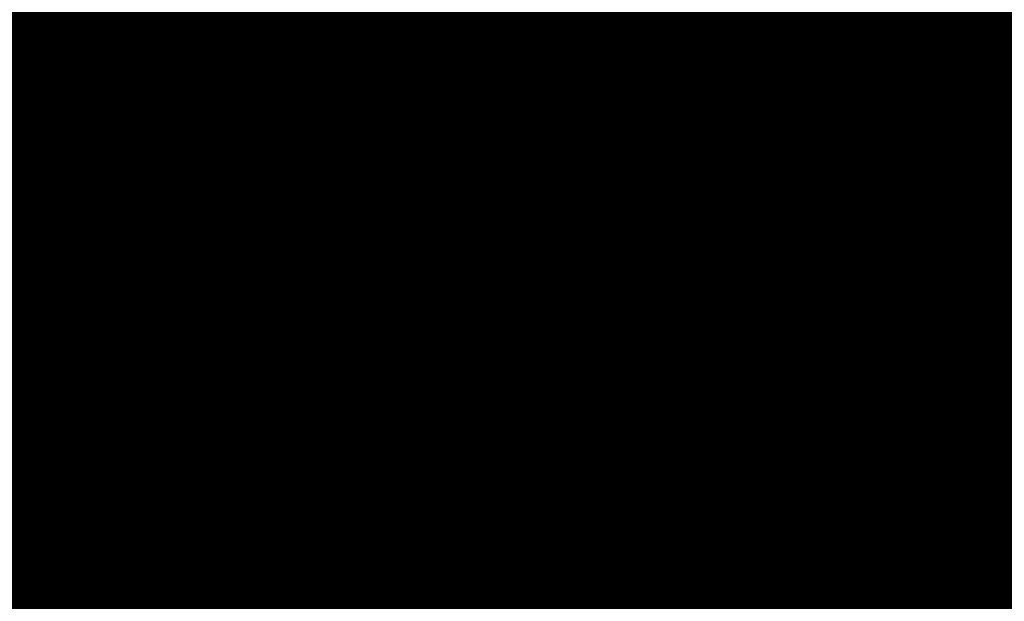
# Model space of a CAD drawing. Units: metres. Extents: x 1042242 to 1063895, y 874596 to 1073073.
# Drawn here: x 1046478 to 1046481, y 1070286 to 1070288 of the extents above; entities that cross this region are included whole.
import ezdxf

# ---------------------------------------------------------------- set-up
doc = ezdxf.new("R2010")
doc.units = ezdxf.units.M
for name, color, linetype in [('AecObjExplode_Layout1_Vport_BA2', 7, 'Continuous'), ('AecObjExplode_Layout1_Vport_C27', 7, 'Continuous'), ('AecObjExplode_Layout1_Vport_C3A', 7, 'Continuous'), ('AecObjExplode_Layout1_Vport_C44', 7, 'Continuous'), ('AecObjExplode_Layout1_Vport_CA5', 7, 'Continuous'), ('AecObjExplode_Layout1_Vport_CA8', 7, 'Continuous'), ('AecObjExplode_Layout1_Vport_CAB', 7, 'Continuous'), ('AecObjExplode_Layout1_Vport_CAE', 7, 'Continuous'), ('C-TOPO-MAJR', 254, 'Continuous'), ('C-TOPO-MINR', 253, 'Continuous'), ('PARAMENTOS', 8, 'Continuous')]:
    doc.layers.add(name, color=color, linetype=linetype)
doc.styles.get("Standard").update_dxf_attribs({"font": 'simplex.shx'})

# ---------------------------------------------------------------- blocks, each defined once
blk = doc.blocks.new('AecObjExplode_Layout1_Vport_BA2')
at = {"layer": 'C-TOPO-MINR', "color": 253, "linetype": 'Continuous', "lineweight": -3}
for points, elevation in [([(1046483.8242, 1070286.0197), (1046483.4487, 1070286.2169), (1046482.9904, 1070286.5943), (1046482.5072, 1070287.034), (1046482.0573, 1070287.4182), (1046481.6987, 1070287.6289), (1046481.306, 1070287.6522), (1046480.775, 1070287.5888), (1046480.1954, 1070287.4925), (1046479.6572, 1070287.4171), (1046479.2501, 1070287.4165), (1046478.8781, 1070287.5625), (1046478.2729, 1070287.8729), (1046477.5328, 1070288.2737)], 94.4), ([(1046483.6516, 1070284.7674), (1046483.0408, 1070285.2842), (1046482.46, 1070285.7968), (1046481.9827, 1070286.2018), (1046481.6826, 1070286.3958), (1046481.3824, 1070286.4136), (1046480.9765, 1070286.3652), (1046480.5335, 1070286.2915), (1046480.122, 1070286.2339), (1046479.8108, 1070286.2334), (1046479.4625, 1070286.3796), (1046478.8921, 1070286.6869), (1046478.2154, 1070287.0624), (1046477.5485, 1070287.4134)], 94.6)]:
    blk.add_lwpolyline(points, dxfattribs=dict(at, elevation=elevation))
at = {"layer": 'C-TOPO-MINR', "color": 253, "linetype": 'Continuous', "lineweight": -3, "insert": (1046488.5841, 1070283.0113, 94.8), "char_height": 80.00003, "width": 323.200126, "attachment_point": 5, "rotation": 21.2732, "bg_fill": 3, "box_fill_scale": 1.0125, "bg_fill_color": 256, "bg_fill_true_color": 13158600, "bg_fill_transparency": 0}
blk.add_mtext('94.80', dxfattribs=at)
at = {"layer": 'C-TOPO-MINR', "color": 253, "linetype": 'Continuous', "lineweight": -3, "insert": (1046513.0197, 1070292.0277, 95.8), "char_height": 80.00003, "width": 323.200126, "attachment_point": 5, "rotation": 342.1636, "bg_fill": 3, "box_fill_scale": 1.0125, "bg_fill_color": 256, "bg_fill_true_color": 13158600, "bg_fill_transparency": 0}
blk.add_mtext('95.80', dxfattribs=at)
at = {"layer": 'C-TOPO-MAJR', "color": 254, "linetype": 'Continuous', "lineweight": -3, "insert": (1046490.2135, 1070336.7333, 92), "char_height": 80.00003, "width": 323.200126, "attachment_point": 5, "rotation": 329.1861, "bg_fill": 3, "box_fill_scale": 1.0125, "bg_fill_color": 256, "bg_fill_true_color": 13158600, "bg_fill_transparency": 0}
blk.add_mtext('92.00', dxfattribs=at)
at = {"layer": 'C-TOPO-MAJR', "color": 254, "linetype": 'Continuous', "lineweight": -3, "insert": (1046536.1695, 1070334.6348, 90), "char_height": 80.00003, "width": 323.200126, "attachment_point": 5, "rotation": 299.5508, "bg_fill": 3, "box_fill_scale": 1.0125, "bg_fill_color": 256, "bg_fill_true_color": 13158600, "bg_fill_transparency": 0}
blk.add_mtext('90.00', dxfattribs=at)
at = {"layer": 'C-TOPO-MAJR', "color": 254, "linetype": 'Continuous', "lineweight": -3, "insert": (1046537.353, 1070335.4713, 89.8), "char_height": 80.00003, "width": 323.200126, "attachment_point": 5, "rotation": 303.9505, "bg_fill": 3, "box_fill_scale": 1.0125, "bg_fill_color": 256, "bg_fill_true_color": 13158600, "bg_fill_transparency": 0}
blk.add_mtext('89.80', dxfattribs=at)
at = {"layer": 'C-TOPO-MAJR', "color": 254, "linetype": 'Continuous', "lineweight": -3, "insert": (1046535.0039, 1070333.811, 90.2), "char_height": 80.00003, "width": 323.200126, "attachment_point": 5, "rotation": 303.0795, "bg_fill": 3, "box_fill_scale": 1.0125, "bg_fill_color": 256, "bg_fill_true_color": 13158600, "bg_fill_transparency": 0}
blk.add_mtext('90.20', dxfattribs=at)
at = {"layer": 'C-TOPO-MINR', "color": 253, "linetype": 'Continuous', "lineweight": -3, "insert": (1046516.3961, 1070324.5737, 92.8), "char_height": 80.00003, "width": 323.200126, "attachment_point": 5, "rotation": 10.7974, "bg_fill": 3, "box_fill_scale": 1.0125, "bg_fill_color": 256, "bg_fill_true_color": 13158600, "bg_fill_transparency": 0}
blk.add_mtext('92.80', dxfattribs=at)
at = {"layer": 'C-TOPO-MAJR', "color": 254, "linetype": 'Continuous', "lineweight": -3, "insert": (1046516.6517, 1070322.2874, 93), "char_height": 80.00003, "width": 323.200126, "attachment_point": 5, "rotation": 24.1015, "bg_fill": 3, "box_fill_scale": 1.0125, "bg_fill_color": 256, "bg_fill_true_color": 13158600, "bg_fill_transparency": 0}
blk.add_mtext('93.00', dxfattribs=at)
at = {"layer": 'C-TOPO-MINR', "color": 253, "linetype": 'Continuous', "lineweight": -3, "insert": (1046517.4555, 1070311.3055, 93.8), "char_height": 80.00003, "width": 323.200126, "attachment_point": 5, "rotation": 353.4132, "bg_fill": 3, "box_fill_scale": 1.0125, "bg_fill_color": 256, "bg_fill_true_color": 13158600, "bg_fill_transparency": 0}
blk.add_mtext('93.80', dxfattribs=at)
at = {"layer": 'C-TOPO-MINR', "color": 253, "linetype": 'Continuous', "lineweight": -3, "insert": (1046489.8628, 1070304.9539, 93.2), "char_height": 80.00003, "width": 323.200126, "attachment_point": 5, "rotation": 50.9441, "bg_fill": 3, "box_fill_scale": 1.0125, "bg_fill_color": 256, "bg_fill_true_color": 13158600, "bg_fill_transparency": 0}
blk.add_mtext('93.20', dxfattribs=at)
at = {"layer": 'C-TOPO-MINR', "color": 253, "linetype": 'Continuous', "lineweight": -3, "insert": (1046482.1178, 1070295.8271, 93.6), "char_height": 80.00003, "width": 323.200126, "attachment_point": 5, "rotation": 10.764, "bg_fill": 3, "box_fill_scale": 1.0125, "bg_fill_color": 256, "bg_fill_true_color": 13158600, "bg_fill_transparency": 0}
blk.add_mtext('93.60', dxfattribs=at)
at = {"layer": 'C-TOPO-MAJR', "color": 254, "linetype": 'Continuous', "lineweight": -3, "insert": (1046485.5389, 1070290.8637, 94), "char_height": 80.00003, "width": 323.200126, "attachment_point": 5, "rotation": 23.9593, "bg_fill": 3, "box_fill_scale": 1.0125, "bg_fill_color": 256, "bg_fill_true_color": 13158600, "bg_fill_transparency": 0}
blk.add_mtext('94.00', dxfattribs=at)
at = {"layer": 'C-TOPO-MINR', "color": 253, "linetype": 'Continuous', "lineweight": -3, "insert": (1046480.3385, 1070301.9932, 93.2), "char_height": 80.00003, "width": 323.200126, "attachment_point": 5, "rotation": 12.2914, "bg_fill": 3, "box_fill_scale": 1.0125, "bg_fill_color": 256, "bg_fill_true_color": 13158600, "bg_fill_transparency": 0}
blk.add_mtext('93.20', dxfattribs=at)
at = {"layer": 'C-TOPO-MINR', "color": 253, "linetype": 'Continuous', "lineweight": -3, "insert": (1046475.2518, 1070309.3944, 92.8), "char_height": 80.00003, "width": 323.200126, "attachment_point": 5, "rotation": 41.1074, "bg_fill": 3, "box_fill_scale": 1.0125, "bg_fill_color": 256, "bg_fill_true_color": 13158600, "bg_fill_transparency": 0}
blk.add_mtext('92.80', dxfattribs=at)
at = {"layer": 'C-TOPO-MINR', "color": 253, "linetype": 'Continuous', "lineweight": -3, "insert": (1046544.0896, 1070290.8279, 92.8), "char_height": 80.00003, "width": 323.200126, "attachment_point": 5, "rotation": 356.6032, "bg_fill": 3, "box_fill_scale": 1.0125, "bg_fill_color": 256, "bg_fill_true_color": 13158600, "bg_fill_transparency": 0}
blk.add_mtext('92.80', dxfattribs=at)
at = {"layer": 'C-TOPO-MINR', "color": 253, "linetype": 'Continuous', "lineweight": -3, "insert": (1046545.9227, 1070296.4652, 92.4), "char_height": 80.00003, "width": 323.200126, "attachment_point": 5, "rotation": 8.7234, "bg_fill": 3, "box_fill_scale": 1.0125, "bg_fill_color": 256, "bg_fill_true_color": 13158600, "bg_fill_transparency": 0}
blk.add_mtext('92.40', dxfattribs=at)
at = {"layer": 'C-TOPO-MAJR', "color": 254, "linetype": 'Continuous', "lineweight": -3, "insert": (1046546.996, 1070300.5967, 92), "char_height": 80.00003, "width": 323.200126, "attachment_point": 5, "rotation": 12.2648, "bg_fill": 3, "box_fill_scale": 1.0125, "bg_fill_color": 256, "bg_fill_true_color": 13158600, "bg_fill_transparency": 0}
blk.add_mtext('92.00', dxfattribs=at)
at = {"layer": 'C-TOPO-MINR', "color": 253, "linetype": 'Continuous', "lineweight": -3, "insert": (1046530.3199, 1070296.2135, 95.4), "char_height": 80.00003, "width": 323.200126, "attachment_point": 5, "rotation": 309.4774, "bg_fill": 3, "box_fill_scale": 1.0125, "bg_fill_color": 256, "bg_fill_true_color": 13158600, "bg_fill_transparency": 0}
blk.add_mtext('95.40', dxfattribs=at)
at = {"layer": 'C-TOPO-MAJR', "color": 254, "linetype": 'Continuous', "lineweight": -3, "insert": (1046525.1737, 1070290.6101, 96), "char_height": 80.00003, "width": 323.200126, "attachment_point": 5, "rotation": 321.3027, "bg_fill": 3, "box_fill_scale": 1.0125, "bg_fill_color": 256, "bg_fill_true_color": 13158600, "bg_fill_transparency": 0}
blk.add_mtext('96.00', dxfattribs=at)
at = {"layer": 'C-TOPO-MINR', "color": 253, "linetype": 'Continuous', "lineweight": -3, "insert": (1046492.4347, 1070300.5871, 93.6), "char_height": 80.00003, "width": 323.200126, "attachment_point": 5, "rotation": 50.9309, "bg_fill": 3, "box_fill_scale": 1.0125, "bg_fill_color": 256, "bg_fill_true_color": 13158600, "bg_fill_transparency": 0}
blk.add_mtext('93.60', dxfattribs=at)
at = {"layer": 'C-TOPO-MINR', "color": 253, "linetype": 'Continuous', "lineweight": -3, "insert": (1046534.9356, 1070266.4555, 95.8), "char_height": 80.00003, "width": 323.200126, "attachment_point": 5, "rotation": 31.1813, "bg_fill": 3, "box_fill_scale": 1.0125, "bg_fill_color": 256, "bg_fill_true_color": 13158600, "bg_fill_transparency": 0}
blk.add_mtext('95.80', dxfattribs=at)
at = {"layer": 'C-TOPO-MINR', "color": 253, "linetype": 'Continuous', "lineweight": -3}
for points, elevation in [([(1046483.8242, 1070286.0197), (1046483.4487, 1070286.2169), (1046482.9904, 1070286.5943), (1046482.5072, 1070287.034), (1046482.0573, 1070287.4182), (1046481.6987, 1070287.6289), (1046481.306, 1070287.6522), (1046480.775, 1070287.5888), (1046480.1954, 1070287.4925), (1046479.6572, 1070287.4171), (1046479.2501, 1070287.4165), (1046478.8781, 1070287.5625), (1046478.2729, 1070287.8729), (1046477.5328, 1070288.2737)], 94.4), ([(1046483.6516, 1070284.7674), (1046483.0408, 1070285.2842), (1046482.46, 1070285.7968), (1046481.9827, 1070286.2018), (1046481.6826, 1070286.3958), (1046481.3824, 1070286.4136), (1046480.9765, 1070286.3652), (1046480.5335, 1070286.2915), (1046480.122, 1070286.2339), (1046479.8108, 1070286.2334), (1046479.4625, 1070286.3796), (1046478.8921, 1070286.6869), (1046478.2154, 1070287.0624), (1046477.5485, 1070287.4134)], 94.6)]:
    blk.add_lwpolyline(points, dxfattribs=dict(at, elevation=elevation))
blk = doc.blocks.new('AecObjExplode_Layout1_Vport_C27')
at = {"layer": 'C-TOPO-MINR', "color": 253, "linetype": 'Continuous', "lineweight": -3}
for points, elevation in [([(1046483.8242, 1070286.0197), (1046483.4487, 1070286.2169), (1046482.9904, 1070286.5943), (1046482.5072, 1070287.034), (1046482.0573, 1070287.4182), (1046481.6987, 1070287.6289), (1046481.306, 1070287.6522), (1046480.775, 1070287.5888), (1046480.1954, 1070287.4925), (1046479.6572, 1070287.4171), (1046479.2501, 1070287.4165), (1046478.8781, 1070287.5625), (1046478.2729, 1070287.8729), (1046477.5328, 1070288.2737)], 94.4), ([(1046483.8242, 1070286.0197), (1046483.4487, 1070286.2169), (1046482.9904, 1070286.5943), (1046482.5072, 1070287.034), (1046482.0573, 1070287.4182), (1046481.6987, 1070287.6289), (1046481.306, 1070287.6522), (1046480.775, 1070287.5888), (1046480.1954, 1070287.4925), (1046479.6572, 1070287.4171), (1046479.2501, 1070287.4165), (1046478.8781, 1070287.5625), (1046478.2729, 1070287.8729), (1046477.5328, 1070288.2737)], 94.4), ([(1046483.6516, 1070284.7674), (1046483.0408, 1070285.2842), (1046482.46, 1070285.7968), (1046481.9827, 1070286.2018), (1046481.6826, 1070286.3958), (1046481.3824, 1070286.4136), (1046480.9765, 1070286.3652), (1046480.5335, 1070286.2915), (1046480.122, 1070286.2339), (1046479.8108, 1070286.2334), (1046479.4625, 1070286.3796), (1046478.8921, 1070286.6869), (1046478.2154, 1070287.0624), (1046477.5485, 1070287.4134)], 94.6), ([(1046483.6516, 1070284.7674), (1046483.0408, 1070285.2842), (1046482.46, 1070285.7968), (1046481.9827, 1070286.2018), (1046481.6826, 1070286.3958), (1046481.3824, 1070286.4136), (1046480.9765, 1070286.3652), (1046480.5335, 1070286.2915), (1046480.122, 1070286.2339), (1046479.8108, 1070286.2334), (1046479.4625, 1070286.3796), (1046478.8921, 1070286.6869), (1046478.2154, 1070287.0624), (1046477.5485, 1070287.4134)], 94.6)]:
    blk.add_lwpolyline(points, dxfattribs=dict(at, elevation=elevation))
blk = doc.blocks.new('AecObjExplode_Layout1_Vport_C3A')
at = {"layer": 'C-TOPO-MINR', "color": 253, "linetype": 'Continuous', "lineweight": -3}
for points, elevation in [([(1046483.8242, 1070286.0197), (1046483.4487, 1070286.2169), (1046482.9904, 1070286.5943), (1046482.5072, 1070287.034), (1046482.0573, 1070287.4182), (1046481.6987, 1070287.6289), (1046481.306, 1070287.6522), (1046480.775, 1070287.5888), (1046480.1954, 1070287.4925), (1046479.6572, 1070287.4171), (1046479.2501, 1070287.4165), (1046478.8781, 1070287.5625), (1046478.2729, 1070287.8729), (1046477.5328, 1070288.2737)], 94.4), ([(1046483.6516, 1070284.7674), (1046483.0408, 1070285.2842), (1046482.46, 1070285.7968), (1046481.9827, 1070286.2018), (1046481.6826, 1070286.3958), (1046481.3824, 1070286.4136), (1046480.9765, 1070286.3652), (1046480.5335, 1070286.2915), (1046480.122, 1070286.2339), (1046479.8108, 1070286.2334), (1046479.4625, 1070286.3796), (1046478.8921, 1070286.6869), (1046478.2154, 1070287.0624), (1046477.5485, 1070287.4134)], 94.6)]:
    blk.add_lwpolyline(points, dxfattribs=dict(at, elevation=elevation))
at = {"layer": 'C-TOPO-MINR', "color": 253, "linetype": 'Continuous', "lineweight": -3, "insert": (1046488.5841, 1070283.0113, 94.8), "char_height": 80.00003, "width": 323.200126, "attachment_point": 5, "rotation": 21.2732, "bg_fill": 3, "box_fill_scale": 1.0125, "bg_fill_color": 256, "bg_fill_true_color": 13158600, "bg_fill_transparency": 0}
blk.add_mtext('94.80', dxfattribs=at)
at = {"layer": 'C-TOPO-MINR', "color": 253, "linetype": 'Continuous', "lineweight": -3, "insert": (1046513.0197, 1070292.0277, 95.8), "char_height": 80.00003, "width": 323.200126, "attachment_point": 5, "rotation": 342.1636, "bg_fill": 3, "box_fill_scale": 1.0125, "bg_fill_color": 256, "bg_fill_true_color": 13158600, "bg_fill_transparency": 0}
blk.add_mtext('95.80', dxfattribs=at)
at = {"layer": 'C-TOPO-MAJR', "color": 254, "linetype": 'Continuous', "lineweight": -3, "insert": (1046490.2135, 1070336.7333, 92), "char_height": 80.00003, "width": 323.200126, "attachment_point": 5, "rotation": 329.1861, "bg_fill": 3, "box_fill_scale": 1.0125, "bg_fill_color": 256, "bg_fill_true_color": 13158600, "bg_fill_transparency": 0}
blk.add_mtext('92.00', dxfattribs=at)
at = {"layer": 'C-TOPO-MAJR', "color": 254, "linetype": 'Continuous', "lineweight": -3, "insert": (1046536.1695, 1070334.6348, 90), "char_height": 80.00003, "width": 323.200126, "attachment_point": 5, "rotation": 299.5508, "bg_fill": 3, "box_fill_scale": 1.0125, "bg_fill_color": 256, "bg_fill_true_color": 13158600, "bg_fill_transparency": 0}
blk.add_mtext('90.00', dxfattribs=at)
at = {"layer": 'C-TOPO-MAJR', "color": 254, "linetype": 'Continuous', "lineweight": -3, "insert": (1046537.353, 1070335.4713, 89.8), "char_height": 80.00003, "width": 323.200126, "attachment_point": 5, "rotation": 303.9505, "bg_fill": 3, "box_fill_scale": 1.0125, "bg_fill_color": 256, "bg_fill_true_color": 13158600, "bg_fill_transparency": 0}
blk.add_mtext('89.80', dxfattribs=at)
at = {"layer": 'C-TOPO-MAJR', "color": 254, "linetype": 'Continuous', "lineweight": -3, "insert": (1046535.0039, 1070333.811, 90.2), "char_height": 80.00003, "width": 323.200126, "attachment_point": 5, "rotation": 303.0795, "bg_fill": 3, "box_fill_scale": 1.0125, "bg_fill_color": 256, "bg_fill_true_color": 13158600, "bg_fill_transparency": 0}
blk.add_mtext('90.20', dxfattribs=at)
at = {"layer": 'C-TOPO-MINR', "color": 253, "linetype": 'Continuous', "lineweight": -3, "insert": (1046516.3961, 1070324.5737, 92.8), "char_height": 80.00003, "width": 323.200126, "attachment_point": 5, "rotation": 10.7974, "bg_fill": 3, "box_fill_scale": 1.0125, "bg_fill_color": 256, "bg_fill_true_color": 13158600, "bg_fill_transparency": 0}
blk.add_mtext('92.80', dxfattribs=at)
at = {"layer": 'C-TOPO-MAJR', "color": 254, "linetype": 'Continuous', "lineweight": -3, "insert": (1046516.6517, 1070322.2874, 93), "char_height": 80.00003, "width": 323.200126, "attachment_point": 5, "rotation": 24.1015, "bg_fill": 3, "box_fill_scale": 1.0125, "bg_fill_color": 256, "bg_fill_true_color": 13158600, "bg_fill_transparency": 0}
blk.add_mtext('93.00', dxfattribs=at)
at = {"layer": 'C-TOPO-MINR', "color": 253, "linetype": 'Continuous', "lineweight": -3, "insert": (1046517.4555, 1070311.3055, 93.8), "char_height": 80.00003, "width": 323.200126, "attachment_point": 5, "rotation": 353.4132, "bg_fill": 3, "box_fill_scale": 1.0125, "bg_fill_color": 256, "bg_fill_true_color": 13158600, "bg_fill_transparency": 0}
blk.add_mtext('93.80', dxfattribs=at)
at = {"layer": 'C-TOPO-MINR', "color": 253, "linetype": 'Continuous', "lineweight": -3, "insert": (1046489.8628, 1070304.9539, 93.2), "char_height": 80.00003, "width": 323.200126, "attachment_point": 5, "rotation": 50.9441, "bg_fill": 3, "box_fill_scale": 1.0125, "bg_fill_color": 256, "bg_fill_true_color": 13158600, "bg_fill_transparency": 0}
blk.add_mtext('93.20', dxfattribs=at)
at = {"layer": 'C-TOPO-MINR', "color": 253, "linetype": 'Continuous', "lineweight": -3, "insert": (1046482.1178, 1070295.8271, 93.6), "char_height": 80.00003, "width": 323.200126, "attachment_point": 5, "rotation": 10.764, "bg_fill": 3, "box_fill_scale": 1.0125, "bg_fill_color": 256, "bg_fill_true_color": 13158600, "bg_fill_transparency": 0}
blk.add_mtext('93.60', dxfattribs=at)
at = {"layer": 'C-TOPO-MAJR', "color": 254, "linetype": 'Continuous', "lineweight": -3, "insert": (1046485.5389, 1070290.8637, 94), "char_height": 80.00003, "width": 323.200126, "attachment_point": 5, "rotation": 23.9593, "bg_fill": 3, "box_fill_scale": 1.0125, "bg_fill_color": 256, "bg_fill_true_color": 13158600, "bg_fill_transparency": 0}
blk.add_mtext('94.00', dxfattribs=at)
at = {"layer": 'C-TOPO-MINR', "color": 253, "linetype": 'Continuous', "lineweight": -3, "insert": (1046480.3385, 1070301.9932, 93.2), "char_height": 80.00003, "width": 323.200126, "attachment_point": 5, "rotation": 12.2914, "bg_fill": 3, "box_fill_scale": 1.0125, "bg_fill_color": 256, "bg_fill_true_color": 13158600, "bg_fill_transparency": 0}
blk.add_mtext('93.20', dxfattribs=at)
at = {"layer": 'C-TOPO-MINR', "color": 253, "linetype": 'Continuous', "lineweight": -3, "insert": (1046475.2518, 1070309.3944, 92.8), "char_height": 80.00003, "width": 323.200126, "attachment_point": 5, "rotation": 41.1074, "bg_fill": 3, "box_fill_scale": 1.0125, "bg_fill_color": 256, "bg_fill_true_color": 13158600, "bg_fill_transparency": 0}
blk.add_mtext('92.80', dxfattribs=at)
at = {"layer": 'C-TOPO-MINR', "color": 253, "linetype": 'Continuous', "lineweight": -3, "insert": (1046544.0896, 1070290.8279, 92.8), "char_height": 80.00003, "width": 323.200126, "attachment_point": 5, "rotation": 356.6032, "bg_fill": 3, "box_fill_scale": 1.0125, "bg_fill_color": 256, "bg_fill_true_color": 13158600, "bg_fill_transparency": 0}
blk.add_mtext('92.80', dxfattribs=at)
at = {"layer": 'C-TOPO-MINR', "color": 253, "linetype": 'Continuous', "lineweight": -3, "insert": (1046545.9227, 1070296.4652, 92.4), "char_height": 80.00003, "width": 323.200126, "attachment_point": 5, "rotation": 8.7234, "bg_fill": 3, "box_fill_scale": 1.0125, "bg_fill_color": 256, "bg_fill_true_color": 13158600, "bg_fill_transparency": 0}
blk.add_mtext('92.40', dxfattribs=at)
at = {"layer": 'C-TOPO-MAJR', "color": 254, "linetype": 'Continuous', "lineweight": -3, "insert": (1046546.996, 1070300.5967, 92), "char_height": 80.00003, "width": 323.200126, "attachment_point": 5, "rotation": 12.2648, "bg_fill": 3, "box_fill_scale": 1.0125, "bg_fill_color": 256, "bg_fill_true_color": 13158600, "bg_fill_transparency": 0}
blk.add_mtext('92.00', dxfattribs=at)
at = {"layer": 'C-TOPO-MINR', "color": 253, "linetype": 'Continuous', "lineweight": -3, "insert": (1046530.3199, 1070296.2135, 95.4), "char_height": 80.00003, "width": 323.200126, "attachment_point": 5, "rotation": 309.4774, "bg_fill": 3, "box_fill_scale": 1.0125, "bg_fill_color": 256, "bg_fill_true_color": 13158600, "bg_fill_transparency": 0}
blk.add_mtext('95.40', dxfattribs=at)
at = {"layer": 'C-TOPO-MAJR', "color": 254, "linetype": 'Continuous', "lineweight": -3, "insert": (1046525.1737, 1070290.6101, 96), "char_height": 80.00003, "width": 323.200126, "attachment_point": 5, "rotation": 321.3027, "bg_fill": 3, "box_fill_scale": 1.0125, "bg_fill_color": 256, "bg_fill_true_color": 13158600, "bg_fill_transparency": 0}
blk.add_mtext('96.00', dxfattribs=at)
at = {"layer": 'C-TOPO-MINR', "color": 253, "linetype": 'Continuous', "lineweight": -3, "insert": (1046492.4347, 1070300.5871, 93.6), "char_height": 80.00003, "width": 323.200126, "attachment_point": 5, "rotation": 50.9309, "bg_fill": 3, "box_fill_scale": 1.0125, "bg_fill_color": 256, "bg_fill_true_color": 13158600, "bg_fill_transparency": 0}
blk.add_mtext('93.60', dxfattribs=at)
at = {"layer": 'C-TOPO-MINR', "color": 253, "linetype": 'Continuous', "lineweight": -3, "insert": (1046534.9356, 1070266.4555, 95.8), "char_height": 80.00003, "width": 323.200126, "attachment_point": 5, "rotation": 31.1813, "bg_fill": 3, "box_fill_scale": 1.0125, "bg_fill_color": 256, "bg_fill_true_color": 13158600, "bg_fill_transparency": 0}
blk.add_mtext('95.80', dxfattribs=at)
at = {"layer": 'C-TOPO-MINR', "color": 253, "linetype": 'Continuous', "lineweight": -3}
for points, elevation in [([(1046483.8242, 1070286.0197), (1046483.4487, 1070286.2169), (1046482.9904, 1070286.5943), (1046482.5072, 1070287.034), (1046482.0573, 1070287.4182), (1046481.6987, 1070287.6289), (1046481.306, 1070287.6522), (1046480.775, 1070287.5888), (1046480.1954, 1070287.4925), (1046479.6572, 1070287.4171), (1046479.2501, 1070287.4165), (1046478.8781, 1070287.5625), (1046478.2729, 1070287.8729), (1046477.5328, 1070288.2737)], 94.4), ([(1046483.6516, 1070284.7674), (1046483.0408, 1070285.2842), (1046482.46, 1070285.7968), (1046481.9827, 1070286.2018), (1046481.6826, 1070286.3958), (1046481.3824, 1070286.4136), (1046480.9765, 1070286.3652), (1046480.5335, 1070286.2915), (1046480.122, 1070286.2339), (1046479.8108, 1070286.2334), (1046479.4625, 1070286.3796), (1046478.8921, 1070286.6869), (1046478.2154, 1070287.0624), (1046477.5485, 1070287.4134)], 94.6)]:
    blk.add_lwpolyline(points, dxfattribs=dict(at, elevation=elevation))
blk = doc.blocks.new('AecObjExplode_Layout1_Vport_C44')
at = {"layer": 'C-TOPO-MINR', "color": 253, "linetype": 'Continuous', "lineweight": -3}
for points, elevation in [([(1046483.8242, 1070286.0197), (1046483.4487, 1070286.2169), (1046482.9904, 1070286.5943), (1046482.5072, 1070287.034), (1046482.0573, 1070287.4182), (1046481.6987, 1070287.6289), (1046481.306, 1070287.6522), (1046480.775, 1070287.5888), (1046480.1954, 1070287.4925), (1046479.6572, 1070287.4171), (1046479.2501, 1070287.4165), (1046478.8781, 1070287.5625), (1046478.2729, 1070287.8729), (1046477.5328, 1070288.2737)], 94.4), ([(1046483.8242, 1070286.0197), (1046483.4487, 1070286.2169), (1046482.9904, 1070286.5943), (1046482.5072, 1070287.034), (1046482.0573, 1070287.4182), (1046481.6987, 1070287.6289), (1046481.306, 1070287.6522), (1046480.775, 1070287.5888), (1046480.1954, 1070287.4925), (1046479.6572, 1070287.4171), (1046479.2501, 1070287.4165), (1046478.8781, 1070287.5625), (1046478.2729, 1070287.8729), (1046477.5328, 1070288.2737)], 94.4), ([(1046483.6516, 1070284.7674), (1046483.0408, 1070285.2842), (1046482.46, 1070285.7968), (1046481.9827, 1070286.2018), (1046481.6826, 1070286.3958), (1046481.3824, 1070286.4136), (1046480.9765, 1070286.3652), (1046480.5335, 1070286.2915), (1046480.122, 1070286.2339), (1046479.8108, 1070286.2334), (1046479.4625, 1070286.3796), (1046478.8921, 1070286.6869), (1046478.2154, 1070287.0624), (1046477.5485, 1070287.4134)], 94.6), ([(1046483.6516, 1070284.7674), (1046483.0408, 1070285.2842), (1046482.46, 1070285.7968), (1046481.9827, 1070286.2018), (1046481.6826, 1070286.3958), (1046481.3824, 1070286.4136), (1046480.9765, 1070286.3652), (1046480.5335, 1070286.2915), (1046480.122, 1070286.2339), (1046479.8108, 1070286.2334), (1046479.4625, 1070286.3796), (1046478.8921, 1070286.6869), (1046478.2154, 1070287.0624), (1046477.5485, 1070287.4134)], 94.6)]:
    blk.add_lwpolyline(points, dxfattribs=dict(at, elevation=elevation))
blk = doc.blocks.new('AecObjExplode_Layout1_Vport_CA5')
at = {"layer": 'C-TOPO-MINR', "color": 253, "linetype": 'Continuous', "lineweight": -3}
for points, elevation in [([(1046483.8242, 1070286.0197), (1046483.4487, 1070286.2169), (1046482.9904, 1070286.5943), (1046482.5072, 1070287.034), (1046482.0573, 1070287.4182), (1046481.6987, 1070287.6289), (1046481.306, 1070287.6522), (1046480.775, 1070287.5888), (1046480.1954, 1070287.4925), (1046479.6572, 1070287.4171), (1046479.2501, 1070287.4165), (1046478.8781, 1070287.5625), (1046478.2729, 1070287.8729), (1046477.5328, 1070288.2737)], 94.4), ([(1046483.8242, 1070286.0197), (1046483.4487, 1070286.2169), (1046482.9904, 1070286.5943), (1046482.5072, 1070287.034), (1046482.0573, 1070287.4182), (1046481.6987, 1070287.6289), (1046481.306, 1070287.6522), (1046480.775, 1070287.5888), (1046480.1954, 1070287.4925), (1046479.6572, 1070287.4171), (1046479.2501, 1070287.4165), (1046478.8781, 1070287.5625), (1046478.2729, 1070287.8729), (1046477.5328, 1070288.2737)], 94.4), ([(1046483.6516, 1070284.7674), (1046483.0408, 1070285.2842), (1046482.46, 1070285.7968), (1046481.9827, 1070286.2018), (1046481.6826, 1070286.3958), (1046481.3824, 1070286.4136), (1046480.9765, 1070286.3652), (1046480.5335, 1070286.2915), (1046480.122, 1070286.2339), (1046479.8108, 1070286.2334), (1046479.4625, 1070286.3796), (1046478.8921, 1070286.6869), (1046478.2154, 1070287.0624), (1046477.5485, 1070287.4134)], 94.6), ([(1046483.6516, 1070284.7674), (1046483.0408, 1070285.2842), (1046482.46, 1070285.7968), (1046481.9827, 1070286.2018), (1046481.6826, 1070286.3958), (1046481.3824, 1070286.4136), (1046480.9765, 1070286.3652), (1046480.5335, 1070286.2915), (1046480.122, 1070286.2339), (1046479.8108, 1070286.2334), (1046479.4625, 1070286.3796), (1046478.8921, 1070286.6869), (1046478.2154, 1070287.0624), (1046477.5485, 1070287.4134)], 94.6)]:
    blk.add_lwpolyline(points, dxfattribs=dict(at, elevation=elevation))
blk = doc.blocks.new('AecObjExplode_Layout1_Vport_CA8')
at = {"layer": 'C-TOPO-MINR', "color": 253, "linetype": 'Continuous', "lineweight": -3}
for points, elevation in [([(1046483.8242, 1070286.0197), (1046483.4487, 1070286.2169), (1046482.9904, 1070286.5943), (1046482.5072, 1070287.034), (1046482.0573, 1070287.4182), (1046481.6987, 1070287.6289), (1046481.306, 1070287.6522), (1046480.775, 1070287.5888), (1046480.1954, 1070287.4925), (1046479.6572, 1070287.4171), (1046479.2501, 1070287.4165), (1046478.8781, 1070287.5625), (1046478.2729, 1070287.8729), (1046477.5328, 1070288.2737)], 94.4), ([(1046483.8242, 1070286.0197), (1046483.4487, 1070286.2169), (1046482.9904, 1070286.5943), (1046482.5072, 1070287.034), (1046482.0573, 1070287.4182), (1046481.6987, 1070287.6289), (1046481.306, 1070287.6522), (1046480.775, 1070287.5888), (1046480.1954, 1070287.4925), (1046479.6572, 1070287.4171), (1046479.2501, 1070287.4165), (1046478.8781, 1070287.5625), (1046478.2729, 1070287.8729), (1046477.5328, 1070288.2737)], 94.4), ([(1046483.6516, 1070284.7674), (1046483.0408, 1070285.2842), (1046482.46, 1070285.7968), (1046481.9827, 1070286.2018), (1046481.6826, 1070286.3958), (1046481.3824, 1070286.4136), (1046480.9765, 1070286.3652), (1046480.5335, 1070286.2915), (1046480.122, 1070286.2339), (1046479.8108, 1070286.2334), (1046479.4625, 1070286.3796), (1046478.8921, 1070286.6869), (1046478.2154, 1070287.0624), (1046477.5485, 1070287.4134)], 94.6), ([(1046483.6516, 1070284.7674), (1046483.0408, 1070285.2842), (1046482.46, 1070285.7968), (1046481.9827, 1070286.2018), (1046481.6826, 1070286.3958), (1046481.3824, 1070286.4136), (1046480.9765, 1070286.3652), (1046480.5335, 1070286.2915), (1046480.122, 1070286.2339), (1046479.8108, 1070286.2334), (1046479.4625, 1070286.3796), (1046478.8921, 1070286.6869), (1046478.2154, 1070287.0624), (1046477.5485, 1070287.4134)], 94.6)]:
    blk.add_lwpolyline(points, dxfattribs=dict(at, elevation=elevation))
blk = doc.blocks.new('AecObjExplode_Layout1_Vport_CAB')
at = {"layer": 'C-TOPO-MINR', "color": 253, "linetype": 'Continuous', "lineweight": -3}
for points, elevation in [([(1046483.8242, 1070286.0197), (1046483.4487, 1070286.2169), (1046482.9904, 1070286.5943), (1046482.5072, 1070287.034), (1046482.0573, 1070287.4182), (1046481.6987, 1070287.6289), (1046481.306, 1070287.6522), (1046480.775, 1070287.5888), (1046480.1954, 1070287.4925), (1046479.6572, 1070287.4171), (1046479.2501, 1070287.4165), (1046478.8781, 1070287.5625), (1046478.2729, 1070287.8729), (1046477.5328, 1070288.2737)], 94.4), ([(1046483.8242, 1070286.0197), (1046483.4487, 1070286.2169), (1046482.9904, 1070286.5943), (1046482.5072, 1070287.034), (1046482.0573, 1070287.4182), (1046481.6987, 1070287.6289), (1046481.306, 1070287.6522), (1046480.775, 1070287.5888), (1046480.1954, 1070287.4925), (1046479.6572, 1070287.4171), (1046479.2501, 1070287.4165), (1046478.8781, 1070287.5625), (1046478.2729, 1070287.8729), (1046477.5328, 1070288.2737)], 94.4), ([(1046483.6516, 1070284.7674), (1046483.0408, 1070285.2842), (1046482.46, 1070285.7968), (1046481.9827, 1070286.2018), (1046481.6826, 1070286.3958), (1046481.3824, 1070286.4136), (1046480.9765, 1070286.3652), (1046480.5335, 1070286.2915), (1046480.122, 1070286.2339), (1046479.8108, 1070286.2334), (1046479.4625, 1070286.3796), (1046478.8921, 1070286.6869), (1046478.2154, 1070287.0624), (1046477.5485, 1070287.4134)], 94.6), ([(1046483.6516, 1070284.7674), (1046483.0408, 1070285.2842), (1046482.46, 1070285.7968), (1046481.9827, 1070286.2018), (1046481.6826, 1070286.3958), (1046481.3824, 1070286.4136), (1046480.9765, 1070286.3652), (1046480.5335, 1070286.2915), (1046480.122, 1070286.2339), (1046479.8108, 1070286.2334), (1046479.4625, 1070286.3796), (1046478.8921, 1070286.6869), (1046478.2154, 1070287.0624), (1046477.5485, 1070287.4134)], 94.6)]:
    blk.add_lwpolyline(points, dxfattribs=dict(at, elevation=elevation))
blk = doc.blocks.new('AecObjExplode_Layout1_Vport_CAE')
at = {"layer": 'C-TOPO-MINR', "color": 253, "linetype": 'Continuous', "lineweight": -3}
for points, elevation in [([(1046483.8242, 1070286.0197), (1046483.4487, 1070286.2169), (1046482.9904, 1070286.5943), (1046482.5072, 1070287.034), (1046482.0573, 1070287.4182), (1046481.6987, 1070287.6289), (1046481.306, 1070287.6522), (1046480.775, 1070287.5888), (1046480.1954, 1070287.4925), (1046479.6572, 1070287.4171), (1046479.2501, 1070287.4165), (1046478.8781, 1070287.5625), (1046478.2729, 1070287.8729), (1046477.5328, 1070288.2737)], 94.4), ([(1046483.6516, 1070284.7674), (1046483.0408, 1070285.2842), (1046482.46, 1070285.7968), (1046481.9827, 1070286.2018), (1046481.6826, 1070286.3958), (1046481.3824, 1070286.4136), (1046480.9765, 1070286.3652), (1046480.5335, 1070286.2915), (1046480.122, 1070286.2339), (1046479.8108, 1070286.2334), (1046479.4625, 1070286.3796), (1046478.8921, 1070286.6869), (1046478.2154, 1070287.0624), (1046477.5485, 1070287.4134)], 94.6)]:
    blk.add_lwpolyline(points, dxfattribs=dict(at, elevation=elevation))
at = {"layer": 'C-TOPO-MINR', "color": 253, "linetype": 'Continuous', "lineweight": -3, "insert": (1046488.5841, 1070283.0113, 94.8), "char_height": 80.00003, "width": 323.200126, "attachment_point": 5, "rotation": 21.2732, "bg_fill": 3, "box_fill_scale": 1.0125, "bg_fill_color": 256, "bg_fill_true_color": 13158600, "bg_fill_transparency": 0}
blk.add_mtext('94.80', dxfattribs=at)
at = {"layer": 'C-TOPO-MINR', "color": 253, "linetype": 'Continuous', "lineweight": -3, "insert": (1046513.0197, 1070292.0277, 95.8), "char_height": 80.00003, "width": 323.200126, "attachment_point": 5, "rotation": 342.1636, "bg_fill": 3, "box_fill_scale": 1.0125, "bg_fill_color": 256, "bg_fill_true_color": 13158600, "bg_fill_transparency": 0}
blk.add_mtext('95.80', dxfattribs=at)
at = {"layer": 'C-TOPO-MAJR', "color": 254, "linetype": 'Continuous', "lineweight": -3, "insert": (1046490.2135, 1070336.7333, 92), "char_height": 80.00003, "width": 323.200126, "attachment_point": 5, "rotation": 329.1861, "bg_fill": 3, "box_fill_scale": 1.0125, "bg_fill_color": 256, "bg_fill_true_color": 13158600, "bg_fill_transparency": 0}
blk.add_mtext('92.00', dxfattribs=at)
at = {"layer": 'C-TOPO-MAJR', "color": 254, "linetype": 'Continuous', "lineweight": -3, "insert": (1046536.1695, 1070334.6348, 90), "char_height": 80.00003, "width": 323.200126, "attachment_point": 5, "rotation": 299.5508, "bg_fill": 3, "box_fill_scale": 1.0125, "bg_fill_color": 256, "bg_fill_true_color": 13158600, "bg_fill_transparency": 0}
blk.add_mtext('90.00', dxfattribs=at)
at = {"layer": 'C-TOPO-MAJR', "color": 254, "linetype": 'Continuous', "lineweight": -3, "insert": (1046537.353, 1070335.4713, 89.8), "char_height": 80.00003, "width": 323.200126, "attachment_point": 5, "rotation": 303.9505, "bg_fill": 3, "box_fill_scale": 1.0125, "bg_fill_color": 256, "bg_fill_true_color": 13158600, "bg_fill_transparency": 0}
blk.add_mtext('89.80', dxfattribs=at)
at = {"layer": 'C-TOPO-MAJR', "color": 254, "linetype": 'Continuous', "lineweight": -3, "insert": (1046535.0039, 1070333.811, 90.2), "char_height": 80.00003, "width": 323.200126, "attachment_point": 5, "rotation": 303.0795, "bg_fill": 3, "box_fill_scale": 1.0125, "bg_fill_color": 256, "bg_fill_true_color": 13158600, "bg_fill_transparency": 0}
blk.add_mtext('90.20', dxfattribs=at)
at = {"layer": 'C-TOPO-MINR', "color": 253, "linetype": 'Continuous', "lineweight": -3, "insert": (1046516.3961, 1070324.5737, 92.8), "char_height": 80.00003, "width": 323.200126, "attachment_point": 5, "rotation": 10.7974, "bg_fill": 3, "box_fill_scale": 1.0125, "bg_fill_color": 256, "bg_fill_true_color": 13158600, "bg_fill_transparency": 0}
blk.add_mtext('92.80', dxfattribs=at)
at = {"layer": 'C-TOPO-MAJR', "color": 254, "linetype": 'Continuous', "lineweight": -3, "insert": (1046516.6517, 1070322.2874, 93), "char_height": 80.00003, "width": 323.200126, "attachment_point": 5, "rotation": 24.1015, "bg_fill": 3, "box_fill_scale": 1.0125, "bg_fill_color": 256, "bg_fill_true_color": 13158600, "bg_fill_transparency": 0}
blk.add_mtext('93.00', dxfattribs=at)
at = {"layer": 'C-TOPO-MINR', "color": 253, "linetype": 'Continuous', "lineweight": -3, "insert": (1046517.4555, 1070311.3055, 93.8), "char_height": 80.00003, "width": 323.200126, "attachment_point": 5, "rotation": 353.4132, "bg_fill": 3, "box_fill_scale": 1.0125, "bg_fill_color": 256, "bg_fill_true_color": 13158600, "bg_fill_transparency": 0}
blk.add_mtext('93.80', dxfattribs=at)
at = {"layer": 'C-TOPO-MINR', "color": 253, "linetype": 'Continuous', "lineweight": -3, "insert": (1046489.8628, 1070304.9539, 93.2), "char_height": 80.00003, "width": 323.200126, "attachment_point": 5, "rotation": 50.9441, "bg_fill": 3, "box_fill_scale": 1.0125, "bg_fill_color": 256, "bg_fill_true_color": 13158600, "bg_fill_transparency": 0}
blk.add_mtext('93.20', dxfattribs=at)
at = {"layer": 'C-TOPO-MINR', "color": 253, "linetype": 'Continuous', "lineweight": -3, "insert": (1046482.1178, 1070295.8271, 93.6), "char_height": 80.00003, "width": 323.200126, "attachment_point": 5, "rotation": 10.764, "bg_fill": 3, "box_fill_scale": 1.0125, "bg_fill_color": 256, "bg_fill_true_color": 13158600, "bg_fill_transparency": 0}
blk.add_mtext('93.60', dxfattribs=at)
at = {"layer": 'C-TOPO-MAJR', "color": 254, "linetype": 'Continuous', "lineweight": -3, "insert": (1046485.5389, 1070290.8637, 94), "char_height": 80.00003, "width": 323.200126, "attachment_point": 5, "rotation": 23.9593, "bg_fill": 3, "box_fill_scale": 1.0125, "bg_fill_color": 256, "bg_fill_true_color": 13158600, "bg_fill_transparency": 0}
blk.add_mtext('94.00', dxfattribs=at)
at = {"layer": 'C-TOPO-MINR', "color": 253, "linetype": 'Continuous', "lineweight": -3, "insert": (1046480.3385, 1070301.9932, 93.2), "char_height": 80.00003, "width": 323.200126, "attachment_point": 5, "rotation": 12.2914, "bg_fill": 3, "box_fill_scale": 1.0125, "bg_fill_color": 256, "bg_fill_true_color": 13158600, "bg_fill_transparency": 0}
blk.add_mtext('93.20', dxfattribs=at)
at = {"layer": 'C-TOPO-MINR', "color": 253, "linetype": 'Continuous', "lineweight": -3, "insert": (1046475.2518, 1070309.3944, 92.8), "char_height": 80.00003, "width": 323.200126, "attachment_point": 5, "rotation": 41.1074, "bg_fill": 3, "box_fill_scale": 1.0125, "bg_fill_color": 256, "bg_fill_true_color": 13158600, "bg_fill_transparency": 0}
blk.add_mtext('92.80', dxfattribs=at)
at = {"layer": 'C-TOPO-MINR', "color": 253, "linetype": 'Continuous', "lineweight": -3, "insert": (1046544.0896, 1070290.8279, 92.8), "char_height": 80.00003, "width": 323.200126, "attachment_point": 5, "rotation": 356.6032, "bg_fill": 3, "box_fill_scale": 1.0125, "bg_fill_color": 256, "bg_fill_true_color": 13158600, "bg_fill_transparency": 0}
blk.add_mtext('92.80', dxfattribs=at)
at = {"layer": 'C-TOPO-MINR', "color": 253, "linetype": 'Continuous', "lineweight": -3, "insert": (1046545.9227, 1070296.4652, 92.4), "char_height": 80.00003, "width": 323.200126, "attachment_point": 5, "rotation": 8.7234, "bg_fill": 3, "box_fill_scale": 1.0125, "bg_fill_color": 256, "bg_fill_true_color": 13158600, "bg_fill_transparency": 0}
blk.add_mtext('92.40', dxfattribs=at)
at = {"layer": 'C-TOPO-MAJR', "color": 254, "linetype": 'Continuous', "lineweight": -3, "insert": (1046546.996, 1070300.5967, 92), "char_height": 80.00003, "width": 323.200126, "attachment_point": 5, "rotation": 12.2648, "bg_fill": 3, "box_fill_scale": 1.0125, "bg_fill_color": 256, "bg_fill_true_color": 13158600, "bg_fill_transparency": 0}
blk.add_mtext('92.00', dxfattribs=at)
at = {"layer": 'C-TOPO-MINR', "color": 253, "linetype": 'Continuous', "lineweight": -3, "insert": (1046530.3199, 1070296.2135, 95.4), "char_height": 80.00003, "width": 323.200126, "attachment_point": 5, "rotation": 309.4774, "bg_fill": 3, "box_fill_scale": 1.0125, "bg_fill_color": 256, "bg_fill_true_color": 13158600, "bg_fill_transparency": 0}
blk.add_mtext('95.40', dxfattribs=at)
at = {"layer": 'C-TOPO-MAJR', "color": 254, "linetype": 'Continuous', "lineweight": -3, "insert": (1046525.1737, 1070290.6101, 96), "char_height": 80.00003, "width": 323.200126, "attachment_point": 5, "rotation": 321.3027, "bg_fill": 3, "box_fill_scale": 1.0125, "bg_fill_color": 256, "bg_fill_true_color": 13158600, "bg_fill_transparency": 0}
blk.add_mtext('96.00', dxfattribs=at)
at = {"layer": 'C-TOPO-MINR', "color": 253, "linetype": 'Continuous', "lineweight": -3, "insert": (1046492.4347, 1070300.5871, 93.6), "char_height": 80.00003, "width": 323.200126, "attachment_point": 5, "rotation": 50.9309, "bg_fill": 3, "box_fill_scale": 1.0125, "bg_fill_color": 256, "bg_fill_true_color": 13158600, "bg_fill_transparency": 0}
blk.add_mtext('93.60', dxfattribs=at)
at = {"layer": 'C-TOPO-MINR', "color": 253, "linetype": 'Continuous', "lineweight": -3, "insert": (1046534.9356, 1070266.4555, 95.8), "char_height": 80.00003, "width": 323.200126, "attachment_point": 5, "rotation": 31.1813, "bg_fill": 3, "box_fill_scale": 1.0125, "bg_fill_color": 256, "bg_fill_true_color": 13158600, "bg_fill_transparency": 0}
blk.add_mtext('95.80', dxfattribs=at)
at = {"layer": 'C-TOPO-MINR', "color": 253, "linetype": 'Continuous', "lineweight": -3}
for points, elevation in [([(1046483.8242, 1070286.0197), (1046483.4487, 1070286.2169), (1046482.9904, 1070286.5943), (1046482.5072, 1070287.034), (1046482.0573, 1070287.4182), (1046481.6987, 1070287.6289), (1046481.306, 1070287.6522), (1046480.775, 1070287.5888), (1046480.1954, 1070287.4925), (1046479.6572, 1070287.4171), (1046479.2501, 1070287.4165), (1046478.8781, 1070287.5625), (1046478.2729, 1070287.8729), (1046477.5328, 1070288.2737)], 94.4), ([(1046483.6516, 1070284.7674), (1046483.0408, 1070285.2842), (1046482.46, 1070285.7968), (1046481.9827, 1070286.2018), (1046481.6826, 1070286.3958), (1046481.3824, 1070286.4136), (1046480.9765, 1070286.3652), (1046480.5335, 1070286.2915), (1046480.122, 1070286.2339), (1046479.8108, 1070286.2334), (1046479.4625, 1070286.3796), (1046478.8921, 1070286.6869), (1046478.2154, 1070287.0624), (1046477.5485, 1070287.4134)], 94.6)]:
    blk.add_lwpolyline(points, dxfattribs=dict(at, elevation=elevation))

msp = doc.modelspace()

# ---------------------------------------------------------------- linework, layer by layer
at = {"layer": 'PARAMENTOS', "elevation": 95.858, "flags": 128}
msp.add_lwpolyline([(1046475.4218, 1070298.516), (1046478.2828, 1070289.4573), (1046481.6304, 1070282.3943), (1046486.1643, 1070272.5426), (1046475.2772, 1070267.7659)], dxfattribs=at)

# ---------------------------------------------------------------- next in the draw order: block references
at = {"layer": 'AecObjExplode_Layout1_Vport_BA2'}
msp.add_blockref('AecObjExplode_Layout1_Vport_BA2', (0, 0), dxfattribs=at)

# ---------------------------------------------------------------- next in the draw order: block references
at = {"layer": 'AecObjExplode_Layout1_Vport_C27'}
msp.add_blockref('AecObjExplode_Layout1_Vport_C27', (0, 0), dxfattribs=at)

# ---------------------------------------------------------------- next in the draw order: block references
at = {"layer": 'AecObjExplode_Layout1_Vport_C3A'}
msp.add_blockref('AecObjExplode_Layout1_Vport_C3A', (0, 0), dxfattribs=at)

# ---------------------------------------------------------------- next in the draw order: block references
at = {"layer": 'AecObjExplode_Layout1_Vport_C44'}
msp.add_blockref('AecObjExplode_Layout1_Vport_C44', (0, 0), dxfattribs=at)

# ---------------------------------------------------------------- next in the draw order: block references
at = {"layer": 'AecObjExplode_Layout1_Vport_CA5'}
msp.add_blockref('AecObjExplode_Layout1_Vport_CA5', (0, 0), dxfattribs=at)

# ---------------------------------------------------------------- next in the draw order: block references
at = {"layer": 'AecObjExplode_Layout1_Vport_CA8'}
msp.add_blockref('AecObjExplode_Layout1_Vport_CA8', (0, 0), dxfattribs=at)

# ---------------------------------------------------------------- next in the draw order: block references
at = {"layer": 'AecObjExplode_Layout1_Vport_CAB'}
msp.add_blockref('AecObjExplode_Layout1_Vport_CAB', (0, 0), dxfattribs=at)

# ---------------------------------------------------------------- next in the draw order: block references
at = {"layer": 'AecObjExplode_Layout1_Vport_CAE'}
msp.add_blockref('AecObjExplode_Layout1_Vport_CAE', (0, 0), dxfattribs=at)

doc.saveas('drawing.dxf')
